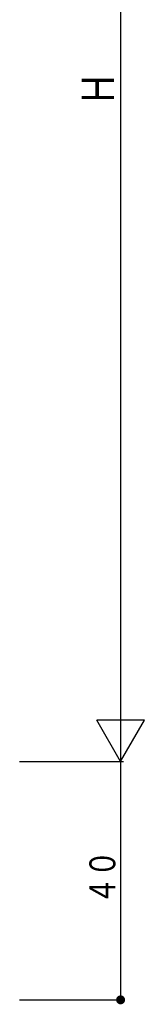
# Model space of a CAD drawing. Extents: x 0 to 1133, y 0 to 806.
# Drawn here: x 324 to 345, y 277 to 442 of the extents above; entities that cross this region are included whole.
import ezdxf

# ---------------------------------------------------------------- set-up
doc = ezdxf.new("R2010")
doc.units = 0
doc.layers.add('YKK_D', color=6, linetype='CONTINUOUS')
doc.styles.get("Standard").update_dxf_attribs({"font": 'ROMANS.SHX', "bigfont": 'EXTFONT.SHX'})

msp = doc.modelspace()

# ---------------------------------------------------------------- linework, layer by layer
at = {"layer": 'YKK_D'}
for p, q in [((341.5, 542.71), (341.5, 317.71)), ((341.5, 317.71), (337.5, 324.64)), ((345.5, 324.64), (337.5, 324.64)), ((341.5, 317.71), (345.5, 324.64)), ((324.5, 317.71), (342, 317.71)), ((341.5, 317.71), (341.5, 277.71)), ((324.5, 277.71), (342, 277.71))]:
    msp.add_line(p, q, dxfattribs=at)
at = {"layer": 'YKK_D', "const_width": 0.75}
msp.add_lwpolyline([(341.87, 277.71, 1), (341.12, 277.71, 1)], format="xyb", close=True, dxfattribs=at)

# ---------------------------------------------------------------- texts
at = {"layer": 'YKK_D', "color": 6}
for s, height, width, p in [('Ｈ', 5.43, 0.767342, (340.4, 427.75)), ('４０', 4.35, 0.766283, (340.6, 293.73))]:
    msp.add_text(s, height=height, rotation=90, dxfattribs=dict(at, width=width)).set_placement(p)

doc.saveas('drawing.dxf')
